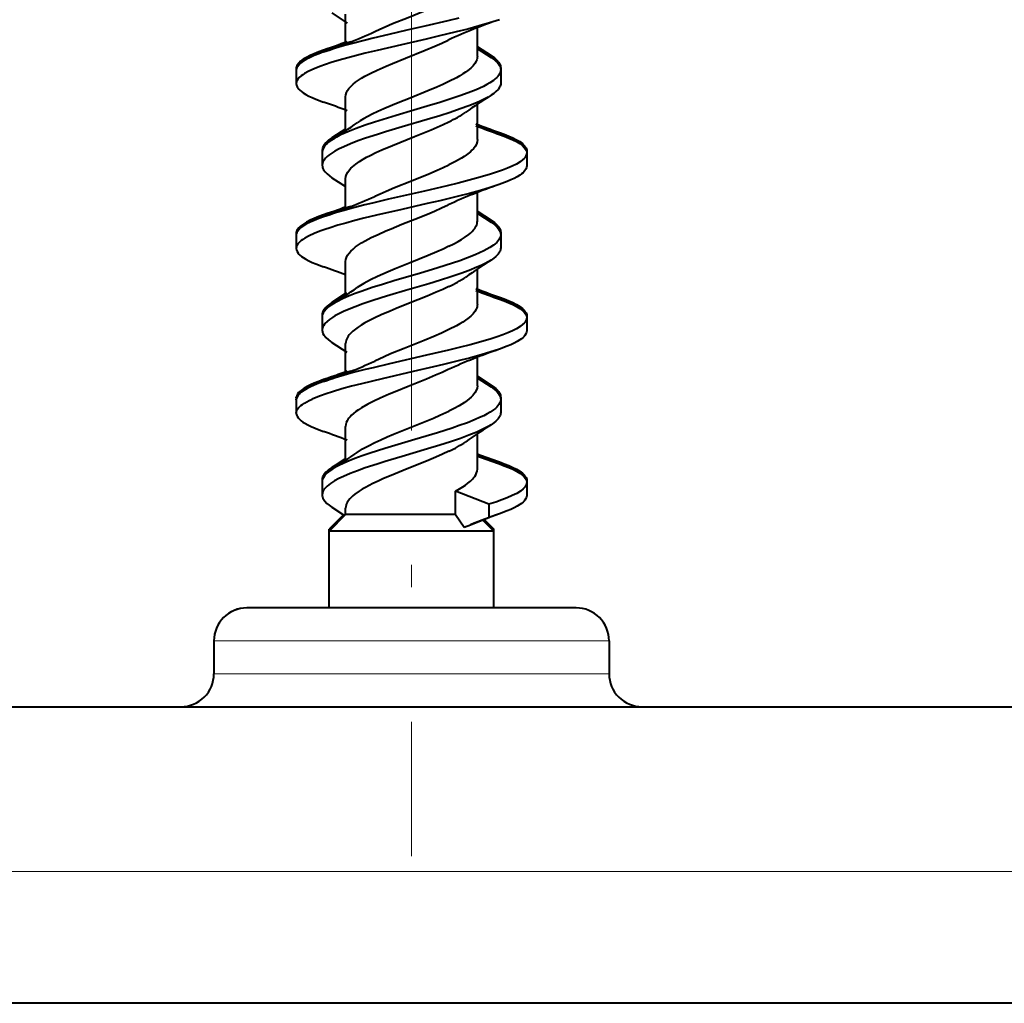
# Model space of a CAD drawing. Extents: x 0 to 420, y 0 to 297.
# Drawn here: x 104 to 112, y 35 to 43 of the extents above; entities that cross this region are included whole.
import ezdxf

# ---------------------------------------------------------------- set-up
doc = ezdxf.new("R2010")
doc.units = 0
doc.linetypes.add('DASHDOT', pattern=[18.5, 12, -3, 0.5, -3])

msp = doc.modelspace()

# ---------------------------------------------------------------- linework, layer by layer
at = {"color": 7, "linetype": 'DASHDOT', "lineweight": 18, "ltscale": 0.339999}
msp.add_line((107.107208, 50.146591), (107.107208, 36.546638), dxfattribs=at)
at = {"color": 7, "lineweight": 40}
for p, q in [((106.503304, 42.94445), (106.619606, 42.867672)), ((106.607208, 42.714699), (106.607208, 42.935619)), ((106.607208, 42.729347), (106.607208, 42.874786)), ((107.607208, 42.615662), (107.607208, 42.826145)), ((107.60672, 42.690128), (107.711449, 42.621189)), ((107.606667, 42.675518), (107.711449, 42.606541)), ((106.232155, 42.522575), (106.232155, 42.422577)), ((106.232155, 42.507931), (106.232155, 42.407928)), ((107.784859, 42.527821), (107.784393, 42.520454)), ((107.784859, 42.527821), (107.784859, 42.515541)), ((107.784859, 42.513172), (107.784859, 42.413174)), ((106.23217, 42.42374), (106.232155, 42.422577)), ((106.232155, 42.422436), (106.232185, 42.420887)), ((106.607208, 42.051495), (106.607208, 42.307529)), ((107.607208, 41.983486), (107.607208, 42.249733)), ((106.607208, 42.066139), (106.607208, 42.201141)), ((106.608505, 42.065742), (106.503464, 41.996529)), ((106.42971, 41.902687), (106.42971, 41.802685)), ((106.42971, 41.888039), (106.42971, 41.78804)), ((107.982338, 41.897724), (107.981735, 41.890327)), ((107.982338, 41.897724), (107.982338, 41.885319)), ((107.982338, 41.883076), (107.982338, 41.783077)), ((106.42971, 41.802502), (106.429749, 41.800453)), ((106.503586, 41.694138), (106.598953, 41.63139)), ((106.607208, 41.464905), (106.607208, 41.685562)), ((106.607208, 41.479553), (106.607208, 41.624626)), ((107.607208, 41.365509), (107.607208, 41.576038)), ((107.610626, 41.422771), (107.711037, 41.35667)), ((107.610687, 41.437378), (107.711037, 41.371315)), ((106.232208, 41.272564), (106.232208, 41.172565)), ((107.784798, 41.277519), (107.78434, 41.270233)), ((107.784798, 41.277519), (107.784798, 41.263607)), ((106.232208, 41.257919), (106.232208, 41.157917)), ((107.784798, 41.262871), (107.784798, 41.162872)), ((106.232254, 41.174473), (106.232216, 41.171787)), ((106.607208, 40.801323), (106.607208, 41.057449)), ((107.607208, 40.733341), (107.607208, 40.999561)), ((106.607208, 40.815971), (106.607208, 40.951012)), ((106.61454, 40.81963), (106.503242, 40.746231)), ((106.429565, 40.65263), (106.429565, 40.552612)), ((106.429565, 40.637985), (106.429565, 40.537964)), ((107.982376, 40.647484), (107.981789, 40.640209)), ((107.982376, 40.647484), (107.982376, 40.633766)), ((107.982376, 40.632839), (107.982376, 40.532833)), ((106.503082, 40.444592), (106.61631, 40.369923)), ((106.607208, 40.214741), (106.607208, 40.435345)), ((106.607208, 40.229385), (106.607208, 40.374817)), ((107.607208, 40.115528), (107.607208, 40.326149)), ((107.605988, 40.175808), (107.711113, 40.106552)), ((107.606041, 40.190414), (107.711113, 40.121197)), ((106.232208, 40.022556), (106.232208, 39.922554)), ((106.232208, 40.007908), (106.232208, 39.907909)), ((106.232224, 40.023403), (106.232529, 40.027912)), ((106.232224, 40.008755), (106.232529, 40.013264)), ((107.784714, 40.027668), (107.784256, 40.020348)), ((107.784714, 40.027668), (107.784714, 40.014748)), ((107.784714, 40.013023), (107.784714, 39.913021)), ((106.232216, 39.923183), (106.232246, 39.920765)), ((106.607208, 39.551304), (106.607208, 39.80743)), ((106.607208, 39.565948), (106.607208, 39.701172)), ((107.607208, 39.483574), (107.607208, 39.749783)), ((106.604881, 39.563122), (106.502983, 39.496075)), ((106.42955, 39.402737), (106.42955, 39.302753)), ((107.982384, 39.397629), (107.981796, 39.390331)), ((107.982384, 39.397629), (107.982384, 39.384007)), ((106.42955, 39.388088), (106.42955, 39.288105)), ((107.982384, 39.38298), (107.982384, 39.282982)), ((106.429581, 39.304642), (106.42955, 39.302753)), ((106.42955, 39.30262), (106.429565, 39.301163)), ((107.44207, 39.138264), (107.44207, 39.316906)), ((107.693222, 39.216423), (107.44207, 39.316906)), ((106.503242, 39.194466), (106.59922, 39.131348)), ((106.607208, 39.138264), (106.607208, 39.185627)), ((107.693222, 39.216423), (107.693222, 39.116425)), ((106.607208, 39.138264), (106.482208, 39.013264)), ((106.590714, 39.136414), (106.482208, 39.027912)), ((107.391808, 39.138264), (106.607208, 39.138264)), ((107.44207, 39.138264), (107.391808, 39.138264)), ((107.44207, 39.138264), (107.506683, 39.041794)), ((107.555794, 39.06144), (107.693222, 39.116425)), ((107.6492, 39.096272), (107.732208, 39.013264)), ((107.659882, 39.100239), (107.732208, 39.027912)), ((107.774353, 39.142933), (107.693222, 39.116425)), ((106.496727, 39.027912), (106.482208, 39.027912)), ((106.482208, 38.430218), (106.482208, 39.027912)), ((107.506683, 39.041794), (107.555794, 39.06144)), ((107.732208, 39.027912), (107.717537, 39.027912)), ((107.732208, 39.013325), (107.732208, 39.027912)), ((107.462952, 39.013264), (106.482208, 39.013264)), ((106.482208, 38.430218), (106.482208, 39.013264)), ((107.732208, 39.013264), (107.462952, 39.013264)), ((107.732208, 38.430218), (107.732208, 39.013264)), ((107.706497, 38.430218), (105.857208, 38.430218)), ((108.357208, 38.430218), (107.706497, 38.430218)), ((105.607208, 38.180218), (105.607208, 37.930218)), ((105.607208, 38.180218), (105.607208, 37.930218)), ((108.607208, 38.180218), (108.607208, 37.930218)), ((100.657211, 37.680218), (184.657211, 37.680218)), ((184.657211, 35.430218), (100.657211, 35.430218))]:
    msp.add_line(p, q, dxfattribs=at)
at = {"color": 7, "lineweight": 18}
for p, q in [((108.607208, 38.180218), (105.607208, 38.180218)), ((108.607208, 37.930218), (105.607208, 37.930218)), ((184.657211, 36.430218), (100.657211, 36.430218))]:
    msp.add_line(p, q, dxfattribs=at)
at = {"color": 7, "lineweight": 40}
for points in [[(106.82814, 42.803051), (106.867165, 42.821251), (106.90786, 42.839302), (106.96418, 42.863186), (107.081177, 42.910549), (107.199364, 42.957802), (107.257195, 42.981552), (107.340408, 43.017498), (107.391808, 43.041451)], [(107.774475, 42.893028), (107.700043, 42.868572), (107.620644, 42.84523), (107.534912, 42.822075), (107.44651, 42.799683), (107.310631, 42.767128), (107.218353, 42.745777), (107.031631, 42.703228), (106.846062, 42.660122), (106.755066, 42.637997), (106.622711, 42.603626), (106.559235, 42.585732), (106.498398, 42.567268), (106.454163, 42.552738), (106.4123, 42.537796), (106.367523, 42.519981), (106.327354, 42.501511), (106.295532, 42.484047), (106.281624, 42.475086), (106.269211, 42.465984), (106.255188, 42.45364), (106.244308, 42.441093), (106.236778, 42.428383), (106.233315, 42.418175), (106.232155, 42.407928)], [(107.46669, 42.904678), (107.382149, 42.884033), (107.209587, 42.843773), (107.072937, 42.812641), (106.935616, 42.781158), (106.81501, 42.752678), (106.668777, 42.715973), (106.598122, 42.696835), (106.530121, 42.677082), (106.484032, 42.662666), (106.440018, 42.647835)], [(106.607208, 42.307529), (106.608833, 42.32354), (106.613678, 42.339512), (106.621674, 42.355419), (106.632713, 42.371243), (106.646667, 42.386967), (106.663376, 42.402573), (106.682449, 42.417908), (106.703857, 42.433113), (106.727882, 42.448483), (106.753922, 42.463718), (106.798035, 42.487206), (106.845863, 42.510429), (106.914261, 42.541065), (106.962105, 42.561325), (107.06115, 42.601585), (107.211487, 42.661758), (107.284264, 42.691986), (107.336617, 42.714813), (107.386383, 42.737846)], [(106.440018, 42.662483), (106.402939, 42.648899), (106.368179, 42.634907), (106.337822, 42.621273), (106.310356, 42.60725), (106.285629, 42.592426), (106.264999, 42.577213), (106.250931, 42.563828), (106.240601, 42.550217), (106.236923, 42.543346), (106.234283, 42.536446), (106.232681, 42.529518), (106.232155, 42.522575)], [(106.440018, 42.647835), (106.402939, 42.634251), (106.368179, 42.620258), (106.337822, 42.606628), (106.310356, 42.592606), (106.285629, 42.577778), (106.264999, 42.562565), (106.250931, 42.549179), (106.240601, 42.535572), (106.236923, 42.528702), (106.234283, 42.521797), (106.232681, 42.51487), (106.232155, 42.507931)], [(107.607208, 42.615662), (107.606689, 42.606529), (107.605118, 42.597401), (107.602501, 42.58828), (107.598862, 42.579178), (107.588562, 42.561043), (107.574387, 42.543045), (107.556587, 42.525219), (107.535431, 42.507584), (107.51754, 42.494499), (107.49807, 42.481541), (107.473877, 42.466782), (107.447968, 42.452179), (107.391808, 42.423462)], [(107.711449, 42.621189), (107.736771, 42.603157), (107.747726, 42.593933), (107.757431, 42.584576), (107.768265, 42.571915), (107.776512, 42.559063), (107.782013, 42.546066), (107.784149, 42.536957), (107.784859, 42.527821)], [(107.711449, 42.606541), (107.736771, 42.588512), (107.747726, 42.579285), (107.757431, 42.569931), (107.768265, 42.557266), (107.776512, 42.544415), (107.782013, 42.531422), (107.784149, 42.522312), (107.784859, 42.513172)], [(107.784859, 42.513172), (107.783249, 42.499432), (107.778435, 42.485744), (107.770531, 42.472172), (107.763298, 42.462833), (107.75473, 42.45359), (107.743225, 42.443031), (107.730148, 42.432632), (107.702034, 42.413712), (107.678833, 42.400299), (107.653664, 42.387196), (107.626785, 42.37439), (107.598419, 42.361858), (107.537987, 42.337563), (107.473747, 42.314167), (107.406792, 42.291534), (107.314713, 42.262318), (107.252213, 42.243294), (107.125931, 42.205898), (106.991707, 42.166378), (106.925217, 42.1464), (106.827217, 42.115818), (106.755928, 42.09219), (106.687515, 42.067764), (106.623146, 42.042366), (106.592941, 42.029243), (106.564346, 42.015808), (106.537621, 42.002037), (106.503464, 41.981884)], [(106.232155, 42.407928), (106.233704, 42.396091), (106.238327, 42.3843), (106.245934, 42.372604), (106.252502, 42.364967), (106.260254, 42.357403), (106.27179, 42.347858), (106.285027, 42.338451), (106.305405, 42.325985), (106.328354, 42.313801), (106.353584, 42.301907), (106.380798, 42.290295), (106.440193, 42.267899)], [(107.391808, 42.423462), (107.346321, 42.402184), (107.298637, 42.381134), (107.232521, 42.353344), (107.09613, 42.298512), (107.006508, 42.262623), (106.962555, 42.244621), (106.898468, 42.217415), (106.852386, 42.196758), (106.808525, 42.175819), (106.774887, 42.158566), (106.743347, 42.141064), (106.718521, 42.126045), (106.695648, 42.110832)], [(107.784859, 42.413174), (107.784279, 42.404926), (107.782532, 42.39669), (107.779602, 42.388374), (107.77552, 42.3801), (107.76413, 42.363811), (107.748657, 42.347813), (107.731255, 42.333462), (107.711113, 42.319431)], [(107.711113, 42.319431), (107.688759, 42.305851), (107.664307, 42.292583), (107.634087, 42.277771), (107.601814, 42.263321), (107.541718, 42.238998), (107.477859, 42.215614), (107.40097, 42.189636), (107.321838, 42.16452), (107.227257, 42.135818), (107.036331, 42.079578), (106.910492, 42.041908), (106.84874, 42.022697), (106.758484, 41.993076), (106.700615, 41.972622), (106.645325, 41.951466), (106.593483, 41.929489), (106.557487, 41.912403), (106.524567, 41.894745), (106.493881, 41.875469), (106.480339, 41.86557), (106.468155, 41.855495), (106.454231, 41.84182), (106.443214, 41.827892), (106.435349, 41.813759), (106.431129, 41.80093), (106.42971, 41.78804)], [(106.607208, 41.685562), (106.608986, 41.702351), (106.614365, 41.719276), (106.623596, 41.736626), (106.636841, 41.754387), (106.646912, 41.765377), (106.65831, 41.776299), (106.684761, 41.797871), (106.711205, 41.81625), (106.740654, 41.8344), (106.766434, 41.84893), (106.793808, 41.863335), (106.8367, 41.884365), (106.882126, 41.905174), (106.962608, 41.939651), (107.018181, 41.96236), (107.13089, 42.007309), (107.255409, 42.05772), (107.302528, 42.077721), (107.348145, 42.097942), (107.391808, 42.118423)], [(107.774879, 42.037453), (107.81189, 42.023903), (107.846619, 42.009937), (107.876724, 41.996426), (107.903999, 41.982513), (107.928703, 41.967724), (107.949341, 41.952522), (107.963463, 41.939121), (107.973839, 41.925476), (107.977531, 41.918583), (107.980194, 41.911652), (107.981796, 41.904697), (107.982338, 41.897724)], [(107.774879, 42.022804), (107.81189, 42.009258), (107.846619, 41.995289), (107.876724, 41.981781), (107.903999, 41.967865), (107.928703, 41.953075), (107.949341, 41.937878), (107.963463, 41.924477), (107.973839, 41.910831), (107.977531, 41.903938), (107.980194, 41.897007), (107.981796, 41.890049), (107.982338, 41.883076)], [(106.503464, 41.996529), (106.478043, 41.978416), (106.467041, 41.969147), (106.457283, 41.959736), (106.446396, 41.946999), (106.438103, 41.934074), (106.432571, 41.921005), (106.430428, 41.911858), (106.42971, 41.902687)], [(106.503464, 41.981884), (106.478043, 41.963772), (106.467041, 41.954498), (106.457283, 41.945091), (106.446396, 41.932354), (106.438103, 41.919426), (106.432571, 41.906357), (106.430428, 41.897209), (106.42971, 41.888039)], [(107.607208, 41.983486), (107.60527, 41.965927), (107.599487, 41.94841), (107.589951, 41.930977), (107.576797, 41.913651), (107.566109, 41.902176), (107.55397, 41.890766), (107.52565, 41.868176), (107.506805, 41.855118), (107.486427, 41.842178), (107.441513, 41.816582), (107.391808, 41.791325)], [(107.982338, 41.883076), (107.98085, 41.871471), (107.976418, 41.859909), (107.969124, 41.848434), (107.961853, 41.839912), (107.953125, 41.831478), (107.93158, 41.814922), (107.903419, 41.797859), (107.870567, 41.781334), (107.835609, 41.76609), (107.797722, 41.751339), (107.753365, 41.735672), (107.706711, 41.720531), (107.627815, 41.697105), (107.545578, 41.674694), (107.461143, 41.653126), (107.377205, 41.632687), (107.206245, 41.592888), (107.069794, 41.561863), (106.932655, 41.530483), (106.81218, 41.502079), (106.752983, 41.487614), (106.666023, 41.465431), (106.596062, 41.446476), (106.528633, 41.426872), (106.483452, 41.412724), (106.440224, 41.398148)], [(106.42971, 41.78804), (106.430305, 41.779716), (106.432076, 41.771404), (106.435036, 41.763065), (106.439148, 41.754772), (106.450623, 41.738438), (106.466141, 41.722427), (106.483521, 41.708111), (106.503586, 41.694138)], [(106.827797, 41.553097), (106.869759, 41.572582), (106.914658, 41.592312), (106.97805, 41.618919), (107.106918, 41.670731), (107.23925, 41.723988), (107.30291, 41.750835), (107.348495, 41.771027), (107.391808, 41.791325)], [(107.982338, 41.783077), (107.980774, 41.771183), (107.97612, 41.759335), (107.968468, 41.747581), (107.961845, 41.739899), (107.954025, 41.732288), (107.942451, 41.722721), (107.929169, 41.713303), (107.908707, 41.700806), (107.885681, 41.688602), (107.860405, 41.676701), (107.833176, 41.665092), (107.773926, 41.642754)], [(107.773926, 41.642754), (107.704048, 41.619698), (107.629959, 41.59771), (107.547791, 41.575272), (107.463264, 41.553654), (107.322868, 41.519836), (107.227371, 41.497719), (107.033585, 41.453629), (106.840897, 41.408958), (106.746613, 41.386032), (106.677353, 41.368401), (106.609779, 41.350296), (106.548561, 41.33284), (106.48983, 41.314789), (106.44973, 41.30146), (106.411575, 41.28775), (106.368912, 41.270771), (106.330307, 41.253143), (106.297684, 41.235451), (106.283379, 41.22636), (106.270584, 41.217106), (106.256096, 41.204544), (106.24482, 41.191757), (106.237015, 41.178795), (106.233414, 41.168373), (106.232208, 41.157917)], [(106.607208, 41.057449), (106.608849, 41.073555), (106.613739, 41.089626), (106.621811, 41.105637), (106.632942, 41.121559), (106.647003, 41.137367), (106.663795, 41.153046), (106.682945, 41.168427), (106.704391, 41.183655), (106.728416, 41.199013), (106.754402, 41.214211), (106.802208, 41.239544), (106.853905, 41.264381), (106.911728, 41.290131), (106.951828, 41.307148), (107.034973, 41.341087), (107.131386, 41.379478), (107.227699, 41.418232), (107.282852, 41.441216), (107.335861, 41.464302), (107.386086, 41.487549)], [(106.440224, 41.412792), (106.403252, 41.399242), (106.368538, 41.385258), (106.338287, 41.371666), (106.310867, 41.357662), (106.286064, 41.3428), (106.265327, 41.327522), (106.25116, 41.314068), (106.240738, 41.300377), (106.23703, 41.293461), (106.23436, 41.286514), (106.23275, 41.279545), (106.232208, 41.272564)], [(106.440224, 41.398148), (106.403252, 41.384594), (106.368538, 41.370613), (106.338287, 41.357021), (106.310867, 41.343018), (106.286064, 41.328152), (106.265327, 41.312874), (106.25116, 41.299419), (106.240738, 41.285728), (106.23703, 41.278816), (106.23436, 41.27187), (106.23275, 41.2649), (106.232208, 41.257919)], [(107.391808, 41.173485), (107.427711, 41.191406), (107.461472, 41.20961), (107.486816, 41.224457), (107.510323, 41.239498), (107.54155, 41.262337), (107.555809, 41.274441), (107.568481, 41.286629), (107.57856, 41.297775), (107.587196, 41.308979), (107.598221, 41.327709), (107.602158, 41.337185), (107.60498, 41.346687), (107.606651, 41.356098), (107.607208, 41.365509)], [(107.711037, 41.371315), (107.736542, 41.353146), (107.747574, 41.343849), (107.757332, 41.334427), (107.768211, 41.321682), (107.776474, 41.308769), (107.781967, 41.295727), (107.784088, 41.286629), (107.784798, 41.277519)], [(107.711037, 41.35667), (107.736542, 41.338497), (107.747574, 41.329205), (107.757332, 41.319778), (107.768211, 41.307037), (107.776474, 41.294121), (107.781967, 41.281082), (107.784088, 41.271984), (107.784798, 41.262871)], [(107.784798, 41.262871), (107.78318, 41.249111), (107.778374, 41.235439), (107.7705, 41.221912), (107.763367, 41.212685), (107.754929, 41.203564), (107.743477, 41.19302), (107.730469, 41.182652), (107.70269, 41.163925), (107.680382, 41.150986), (107.656235, 41.138344), (107.624466, 41.123238), (107.59063, 41.108521), (107.533562, 41.085915), (107.473221, 41.064095), (107.419296, 41.045826), (107.307755, 41.010418), (107.167404, 40.968342), (106.980072, 40.913048), (106.887863, 40.884987), (106.80928, 40.859974), (106.73291, 40.834091), (106.679482, 40.814594), (106.628532, 40.794437), (106.582489, 40.774273), (106.540329, 40.753315), (106.52108, 40.742546), (106.503242, 40.731586)], [(106.232208, 41.157917), (106.233788, 41.145958), (106.23848, 41.13406), (106.24617, 41.12228), (106.2528, 41.114613), (106.260605, 41.107025), (106.272217, 41.097439), (106.285522, 41.088009), (106.305893, 41.075573), (106.328773, 41.063442), (106.353874, 41.051617), (106.380898, 41.040089), (106.439758, 41.017891)], [(107.391808, 41.173485), (107.346649, 41.15242), (107.29921, 41.131531), (107.233246, 41.10387), (107.097023, 41.049126), (106.983696, 41.00346), (106.928841, 40.980522), (106.850166, 40.945633), (106.795013, 40.918854), (106.744385, 40.891464), (106.718933, 40.876106), (106.695557, 40.860584)], [(107.784798, 41.162872), (107.78421, 41.154575), (107.782448, 41.146305), (107.779503, 41.137978), (107.775414, 41.1297), (107.764008, 41.113438), (107.748566, 41.0975), (107.731285, 41.083263), (107.711319, 41.069366)], [(107.711319, 41.069366), (107.689468, 41.056084), (107.665611, 41.043114), (107.635681, 41.028404), (107.603706, 41.014069), (107.545059, 40.990288), (107.482651, 40.967392), (107.406143, 40.941505), (107.327126, 40.916397), (107.238976, 40.889584), (107.06163, 40.837234), (106.943962, 40.802177), (106.885521, 40.784248), (106.799118, 40.756618), (106.738297, 40.735973), (106.679459, 40.714584), (106.633812, 40.696617), (106.590637, 40.67802), (106.546303, 40.656483), (106.526047, 40.645416), (106.507278, 40.634163), (106.484863, 40.618874), (106.465775, 40.603271), (106.450371, 40.587372), (106.43895, 40.571083), (106.434853, 40.562801), (106.431908, 40.554482), (106.430153, 40.546219), (106.429565, 40.537964)], [(107.391808, 40.868523), (107.34491, 40.846661), (107.29557, 40.82497), (107.226952, 40.796242), (107.085487, 40.739441), (106.990532, 40.70121), (106.94442, 40.682091), (106.877541, 40.653114), (106.829582, 40.630936), (106.784149, 40.608288), (106.753922, 40.591938), (106.725746, 40.575378), (106.702782, 40.560558), (106.681847, 40.54557), (106.662003, 40.529434), (106.644913, 40.513142), (106.63517, 40.502205), (106.626801, 40.491219), (106.617889, 40.476513), (106.611618, 40.461754), (106.60807, 40.446968), (106.607208, 40.435345)], [(106.503242, 40.746231), (106.477722, 40.728046), (106.466698, 40.718754), (106.456955, 40.709347), (106.446098, 40.696632), (106.437859, 40.683762), (106.432388, 40.670773), (106.430275, 40.661709), (106.429565, 40.65263)], [(107.774498, 40.787525), (107.811584, 40.773933), (107.846382, 40.759918), (107.876816, 40.746235), (107.904343, 40.732151), (107.9291, 40.717266), (107.94973, 40.701996), (107.963737, 40.688614), (107.973999, 40.675026), (107.977646, 40.668171), (107.980263, 40.661289), (107.981842, 40.654392), (107.982376, 40.647484)], [(107.774498, 40.772881), (107.811584, 40.759289), (107.846382, 40.74527), (107.876816, 40.73159), (107.904343, 40.717503), (107.9291, 40.702621), (107.94973, 40.687347), (107.963737, 40.673969), (107.973999, 40.660378), (107.977646, 40.653522), (107.980263, 40.646645), (107.981842, 40.639744), (107.982376, 40.632839)], [(106.503242, 40.731586), (106.477722, 40.713398), (106.466698, 40.704109), (106.456955, 40.694698), (106.446098, 40.681984), (106.437859, 40.669113), (106.432388, 40.656124), (106.430275, 40.64706), (106.429565, 40.637985)], [(107.607208, 40.733341), (107.606689, 40.724232), (107.605125, 40.71513), (107.602524, 40.706043), (107.598892, 40.696968), (107.588615, 40.678883), (107.57444, 40.660892), (107.556549, 40.643021), (107.535217, 40.625294), (107.517136, 40.612118), (107.497437, 40.599064), (107.473389, 40.584442), (107.447655, 40.569992), (107.391808, 40.541489)], [(107.982376, 40.632839), (107.980904, 40.621311), (107.976524, 40.609844), (107.969337, 40.598484), (107.962189, 40.590057), (107.953598, 40.581722), (107.932442, 40.565372), (107.904907, 40.548588), (107.87281, 40.532333), (107.838715, 40.517361), (107.801712, 40.502853), (107.758118, 40.487358), (107.712135, 40.472355), (107.634262, 40.44912), (107.552734, 40.426804), (107.468666, 40.405243), (107.387291, 40.385342), (107.221169, 40.346474), (106.939407, 40.282043), (106.815338, 40.252773), (106.75441, 40.237865), (106.664978, 40.215019), (106.595078, 40.196037), (106.527779, 40.176426), (106.482933, 40.162361), (106.440063, 40.147896)], [(106.429565, 40.537964), (106.430962, 40.525249), (106.435089, 40.512596), (106.441879, 40.500057), (106.448624, 40.490753), (106.456726, 40.481548), (106.476677, 40.463474), (106.503082, 40.444592)], [(107.391808, 40.541489), (107.335365, 40.515312), (107.275589, 40.489368), (107.202415, 40.459122), (107.052261, 40.399021), (106.948761, 40.356762), (106.898903, 40.335423), (106.828018, 40.303043)], [(107.982376, 40.532833), (107.980797, 40.520908), (107.97612, 40.509052), (107.968437, 40.497311), (107.961823, 40.489677), (107.954041, 40.482121), (107.942436, 40.472557), (107.929123, 40.463146), (107.908768, 40.450745), (107.88588, 40.438637), (107.860764, 40.426826), (107.833694, 40.415302), (107.774696, 40.393082)], [(107.774696, 40.393082), (107.710556, 40.371857), (107.642601, 40.351498), (107.547836, 40.325512), (107.482788, 40.308788), (107.34967, 40.276382), (107.273453, 40.258541), (107.118896, 40.223133), (106.884628, 40.169266), (106.727951, 40.131245), (106.651955, 40.111565), (106.577789, 40.091141), (106.506851, 40.069981), (106.460396, 40.054901), (106.41642, 40.039368), (106.383133, 40.026489), (106.352104, 40.013264)], [(107.386459, 40.237926), (107.339584, 40.216202), (107.290367, 40.194645), (107.222015, 40.1661), (107.080833, 40.109463), (106.984383, 40.07058), (106.937317, 40.050987), (106.869301, 40.021309), (106.821136, 39.998764), (106.776138, 39.975948), (106.727348, 39.948204), (106.705154, 39.933998), (106.684853, 39.919682), (106.667015, 39.905613), (106.65126, 39.891449), (106.640427, 39.880238), (106.631027, 39.868977), (106.624191, 39.859329), (106.618477, 39.849655), (106.612236, 39.835609), (106.608475, 39.821529), (106.607208, 39.80743)], [(106.440063, 40.162544), (106.403023, 40.148968), (106.368309, 40.134991), (106.339928, 40.122295), (106.314041, 40.109264), (106.289619, 40.095005), (106.268936, 40.080387), (106.258934, 40.071842), (106.250412, 40.063198), (106.241478, 40.05154), (106.235474, 40.039761), (106.232529, 40.027912)], [(106.440063, 40.147896), (106.403023, 40.134319), (106.368309, 40.120342), (106.339928, 40.107647), (106.314041, 40.094616), (106.289619, 40.080357), (106.268936, 40.065742), (106.258934, 40.057198), (106.250412, 40.048553), (106.241478, 40.036892), (106.235474, 40.025116), (106.232529, 40.013264)], [(107.607208, 40.115528), (107.605209, 40.097767), (107.599014, 40.079556), (107.588356, 40.060852), (107.573135, 40.041817), (107.56041, 40.028923), (107.545929, 40.016144), (107.528687, 40.002659), (107.509705, 39.989307), (107.468254, 39.963657), (107.431419, 39.943459), (107.391808, 39.923527)], [(107.711113, 40.121197), (107.73658, 40.103054), (107.747589, 40.093784), (107.757317, 40.084393), (107.768158, 40.071701), (107.776398, 40.058842), (107.781883, 40.045853), (107.784004, 40.036774), (107.784714, 40.027668)], [(107.711113, 40.106552), (107.73658, 40.088406), (107.747589, 40.079136), (107.757317, 40.069748), (107.768158, 40.057053), (107.776398, 40.044193), (107.781883, 40.031208), (107.784004, 40.022125), (107.784714, 40.013023)], [(106.232224, 39.908756), (106.234261, 39.92149), (106.239868, 39.934196), (106.248985, 39.946846), (106.25753, 39.955788), (106.267731, 39.964684), (106.280952, 39.974503), (106.296066, 39.984253), (106.329659, 40.002563), (106.352356, 40.013264)], [(107.784714, 40.013023), (107.783127, 39.999428), (107.778412, 39.985893), (107.770668, 39.972481), (107.763641, 39.963318), (107.755318, 39.95425), (107.74398, 39.943741), (107.731079, 39.933388), (107.703461, 39.914646), (107.680847, 39.901459), (107.656288, 39.888561), (107.624626, 39.873463), (107.590866, 39.858727), (107.532356, 39.835506), (107.47036, 39.81308), (107.416374, 39.7948), (107.304771, 39.759392), (107.133415, 39.708206), (106.979912, 39.662849), (106.904015, 39.63982), (106.792946, 39.604427), (106.733246, 39.584053), (106.675987, 39.563133), (106.632965, 39.546154), (106.592392, 39.528728), (106.550026, 39.508373), (106.512299, 39.487289), (106.502983, 39.481426)], [(106.695244, 39.610321), (106.734802, 39.635754), (106.779716, 39.660816), (106.829124, 39.685562), (106.874298, 39.706509), (106.921555, 39.727257), (106.970375, 39.747814), (107.070984, 39.788574), (107.172333, 39.828991), (107.273041, 39.870235), (107.322227, 39.891453), (107.391808, 39.923527)], [(106.237968, 39.885128), (106.245644, 39.873074), (106.256424, 39.86108), (106.270203, 39.849167), (106.28241, 39.840294), (106.296165, 39.831482), (106.319275, 39.818516), (106.345383, 39.805706), (106.374855, 39.792805), (106.406937, 39.780079), (106.440338, 39.767891)], [(107.784714, 39.913021), (107.784134, 39.904785), (107.782394, 39.896564), (107.779465, 39.888256), (107.775375, 39.87999), (107.764, 39.863739), (107.74855, 39.847778), (107.731194, 39.833473), (107.711105, 39.819481)], [(107.711105, 39.819481), (107.689003, 39.806046), (107.664818, 39.792904), (107.634811, 39.778164), (107.602722, 39.763771), (107.542847, 39.739498), (107.479027, 39.716114), (107.402168, 39.69014), (107.32283, 39.664963), (107.227905, 39.636154), (107.035454, 39.579361), (106.908264, 39.541126), (106.845917, 39.521629), (106.755058, 39.491646), (106.69706, 39.471027), (106.641891, 39.449791), (106.590401, 39.42783), (106.55481, 39.410812), (106.522362, 39.393284), (106.492233, 39.374207), (106.478966, 39.364426), (106.467049, 39.354492), (106.453445, 39.341011), (106.442703, 39.327301), (106.435036, 39.3134), (106.430931, 39.300785), (106.42955, 39.288105)], [(107.391808, 39.618511), (107.343193, 39.595829), (107.292114, 39.573402), (107.221176, 39.543777), (107.074562, 39.484966), (106.953705, 39.435806), (106.895767, 39.410995), (106.854057, 39.392227), (106.814232, 39.373302), (106.75885, 39.34454), (106.733475, 39.329964), (106.709885, 39.315247), (106.678001, 39.292671), (106.662964, 39.280384), (106.64946, 39.267921), (106.639046, 39.256931), (106.629974, 39.245831), (106.619507, 39.229797), (106.612167, 39.213661), (106.608101, 39.197487), (106.607208, 39.185627)], [(106.502983, 39.496075), (106.477631, 39.478024), (106.466667, 39.468796), (106.456955, 39.459438), (106.446129, 39.446777), (106.437881, 39.433937), (106.432396, 39.420959), (106.43026, 39.411861), (106.42955, 39.402737)], [(106.502983, 39.481426), (106.477631, 39.463375), (106.466667, 39.454147), (106.456955, 39.44479), (106.446129, 39.432129), (106.437881, 39.419292), (106.432396, 39.406311), (106.43026, 39.397213), (106.42955, 39.388088)], [(107.44207, 39.316906), (107.470642, 39.332806), (107.497147, 39.348866), (107.517403, 39.362335), (107.535927, 39.375912), (107.554153, 39.390991), (107.569923, 39.406178), (107.578995, 39.416359), (107.586861, 39.426575), (107.595413, 39.440243), (107.601685, 39.453953), (107.605621, 39.467682), (107.607208, 39.483574)], [(107.77475, 39.537361), (107.811821, 39.523781), (107.846581, 39.509796), (107.876785, 39.496239), (107.904129, 39.482285), (107.928833, 39.467495), (107.949455, 39.452305), (107.963554, 39.438919), (107.973907, 39.425304), (107.977592, 39.41843), (107.980247, 39.411518), (107.98185, 39.404579), (107.982384, 39.397629)], [(107.77475, 39.522713), (107.811821, 39.509136), (107.846581, 39.495148), (107.876785, 39.48159), (107.904129, 39.46764), (107.928833, 39.452847), (107.949455, 39.437656), (107.963554, 39.424274), (107.973907, 39.41066), (107.977592, 39.403782), (107.980247, 39.39687), (107.98185, 39.389935), (107.982384, 39.38298)], [(107.982384, 39.38298), (107.980988, 39.371765), (107.97683, 39.360584), (107.969986, 39.34948), (107.96315, 39.341225), (107.954933, 39.33305), (107.934608, 39.316971), (107.905724, 39.299118), (107.871635, 39.281826), (107.833694, 39.265312), (107.792267, 39.249352), (107.746933, 39.233555), (107.693222, 39.216423)], [(106.42955, 39.288105), (106.43013, 39.279877), (106.431862, 39.27166), (106.434784, 39.263355), (106.438858, 39.255089), (106.450241, 39.238827), (106.465698, 39.222839), (106.483093, 39.208496), (106.503242, 39.194466)], [(107.982384, 39.282982), (107.980835, 39.271152), (107.976212, 39.259369), (107.96862, 39.247673), (107.962051, 39.240036), (107.9543, 39.232471), (107.942772, 39.222923), (107.929535, 39.21352), (107.909157, 39.201042), (107.886192, 39.18885), (107.860962, 39.176949), (107.83374, 39.165333), (107.774353, 39.142933)]]:
    msp.add_lwpolyline(points, dxfattribs=at)
for centre, radius, start, end in [((109.043739, 39.136414), 3.964853, 108.668774, 114.711579), ((105.169754, 46.403648), 3.964467, 288.686172, 294.730098), ((107.37748, 39.918266), 2.900006, 104.567929, 108.860894), ((104.493011, 48.229538), 5.89769, 289.276663, 291.120869), ((111.153305, 36.97757), 6.354827, 122.796966, 124.883807), ((104.49012, 36.693001), 5.906103, 68.882451, 70.720414), ((106.994766, 42.969978), 0.939436, 294.997192, 303.917501), ((103.054596, 47.333099), 6.366297, 302.80182, 304.884823), ((109.726334, 47.621983), 5.915656, 248.895628, 250.738591), ((109.726334, 47.607338), 5.915656, 248.895628, 250.738591), ((106.888237, 41.377331), 0.729105, 112.660665, 121.857159), ((109.043869, 37.890484), 3.961006, 108.698158, 114.743572), ((105.158394, 45.187302), 3.999692, 288.69012, 294.672068), ((107.368675, 38.695621), 2.871499, 104.541325, 108.865149), ((104.45919, 47.072327), 5.996222, 289.291853, 291.01707), ((111.166496, 35.70512), 6.380671, 122.786119, 124.864013), ((104.44886, 35.327766), 6.028354, 69.022046, 70.715803), ((106.999619, 41.714138), 0.931999, 294.881052, 303.881892), ((103.067329, 46.065056), 6.344365, 302.790339, 304.881757), ((109.720566, 46.351952), 5.894897, 248.877412, 250.723558), ((109.720566, 46.337303), 5.894897, 248.877412, 250.723558), ((106.889542, 40.124374), 0.732168, 112.682132, 121.848471), ((109.045769, 36.632507), 3.969238, 108.67527, 114.713191), ((105.168091, 43.907795), 3.968885, 288.690639, 294.725221), ((107.374664, 37.427727), 2.890185, 104.561617, 108.867464), ((104.491425, 45.733307), 5.90173, 289.279668, 291.121688), ((106.282158, 39.908482), 0.049959, 179.68471, 207.855979), ((111.147873, 34.485863), 6.344955, 122.796092, 124.887864), ((104.492203, 34.199329), 5.899486, 68.878653, 70.717859), ((106.998589, 40.463715), 0.932066, 294.949251, 303.927422), ((106.889038, 38.874123), 0.732121, 112.655767, 121.828513), ((103.054955, 44.835274), 6.368062, 302.782679, 304.865408), ((109.745026, 45.156815), 5.968661, 248.970323, 250.724985), ((109.745209, 45.171951), 5.969185, 248.970986, 250.724924), ((109.592728, 33.927433), 5.523363, 109.221022, 111.640904), ((105.857208, 38.180218), 0.25, 90.000003, 180.000005), ((105.857208, 38.180218), 0.25, 90.000003, 179.999995), ((108.357208, 38.180218), 0.25, 0, 90.000003), ((105.357208, 37.930218), 0.25, 269.999997, 0), ((105.357208, 37.930218), 0.25, 269.999997, 0), ((108.857208, 37.930218), 0.25, 179.999995, 269.999997)]:
    msp.add_arc(centre, radius, start, end, dxfattribs=at)

doc.saveas('drawing.dxf')
